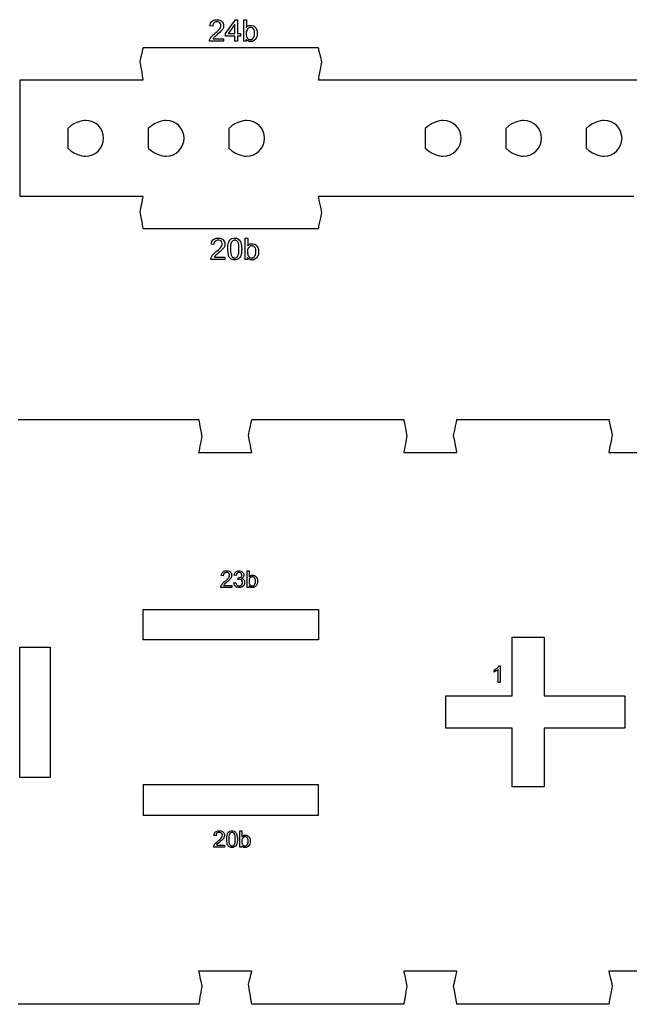
# Model space of a CAD drawing. Extents: x 0 to 8.3, y 0 to 11.3.
# Drawn here: x 3.4 to 3.8, y 6.6 to 7.2 of the extents above; entities that cross this region are included whole.
import ezdxf

# ---------------------------------------------------------------- set-up
doc = ezdxf.new("R2010")
doc.units = 0
doc.layers.add('layer_1', color=7, linetype='CONTINUOUS')

msp = doc.modelspace()

# ---------------------------------------------------------------- linework, layer by layer
at = {"layer": 'layer_1', "color": 7}
for points in [[(3.516775, 7.215637), (3.523125, 7.224646)], [(3.522813, 7.215637), (3.522813, 7.221893)], [(3.530311, 7.224646), (3.530311, 7.219685)], [(3.518455, 7.215637), (3.518455, 7.215637), (3.522813, 7.215637)], [(3.522813, 7.210744), (3.522813, 7.214064)], [(3.524522, 7.215637), (3.526406, 7.215637)], [(3.524522, 7.214064), (3.524522, 7.210744)], [(3.530175, 7.217083), (3.530175, 7.215857)], [(3.508685, 7.212375), (3.51551, 7.212375), (3.51551, 7.212375)], [(3.51551, 7.212375), (3.51551, 7.210744)], [(3.530195, 7.210744), (3.528602, 7.210744)], [(3.530195, 7.212013), (3.530195, 7.210744), (3.530195, 7.210744)], [(3.531129, 7.082926), (3.531129, 7.077965)], [(3.518632, 7.071386), (3.518176, 7.075884)], [(3.519923, 7.078159), (3.519923, 7.075878)], [(3.530993, 7.075363), (3.530993, 7.074137)], [(3.509503, 7.070655), (3.516328, 7.070655), (3.516328, 7.070655)], [(3.516328, 7.070655), (3.516328, 7.069024)], [(3.531013, 7.069024), (3.52942, 7.069024)], [(3.531013, 7.070293), (3.531013, 7.069024), (3.531013, 7.069024)], [(3.532102, 6.866992), (3.532102, 6.863184)], [(3.5155, 6.857572), (3.52074, 6.857572), (3.52074, 6.857572)], [(3.52074, 6.857572), (3.52074, 6.85632)], [(3.522158, 6.859152), (3.52347, 6.859331)], [(3.522598, 6.85754), (3.522158, 6.859152)], [(3.532013, 6.85632), (3.53079, 6.85632)], [(3.531998, 6.861186), (3.531998, 6.860245)], [(3.532013, 6.857294), (3.532013, 6.85632), (3.532013, 6.85632)], [(3.695055, 6.805309), (3.695055, 6.805309), (3.695055, 6.794592)], [(3.695055, 6.794592), (3.693744, 6.794592)], [(3.527415, 6.698342), (3.527415, 6.694534)], [(3.517821, 6.689483), (3.517471, 6.692936)], [(3.518812, 6.694682), (3.518812, 6.692931)], [(3.527311, 6.692536), (3.527311, 6.691595)], [(3.510813, 6.688921), (3.516052, 6.688921), (3.516052, 6.688921)], [(3.516052, 6.688921), (3.516052, 6.68767)], [(3.527325, 6.68767), (3.526103, 6.68767)], [(3.527325, 6.688643), (3.527325, 6.68767), (3.527325, 6.68767)]]:
    msp.add_lwpolyline(points, dxfattribs=at)
for points in [[(3.524522, 7.224646)], [(3.528602, 7.224646)], [(3.516775, 7.214064)], [(3.526406, 7.214064)], [(3.522813, 7.210744)], [(3.52942, 7.082926)], [(3.53079, 6.866992)], [(3.526103, 6.698342)]]:
    msp.add_lwpolyline(points, close=True, dxfattribs=at)
at = {"layer": 'layer_1', "color": 1}
for points in [[(3.577099, 7.206368), (3.463176, 7.206368)], [(3.383254, 7.185473), (3.383254, 7.110199)], [(3.463176, 7.185473), (3.449082, 7.185473)], [(3.65579, 7.185473), (3.577099, 7.185473)], [(3.463176, 7.089154), (3.577099, 7.089154)], [(3.382093, 6.965233), (3.499275, 6.965233)], [(3.533748, 6.965233), (3.632427, 6.965233)], [(3.666908, 6.965233), (3.765577, 6.965233)], [(3.499275, 6.943798), (3.533748, 6.943798)], [(3.632427, 6.943798), (3.666908, 6.943798)], [(3.765577, 6.943798), (3.800068, 6.943798)], [(3.463176, 6.842022), (3.577099, 6.842022)], [(3.463176, 6.822288), (3.463176, 6.842022), (3.463176, 6.842022)], [(3.723686, 6.824085), (3.723686, 6.785931)], [(3.383254, 6.732986), (3.383254, 6.81758)], [(3.659843, 6.785931), (3.702792, 6.785931)], [(3.659843, 6.765037), (3.659843, 6.765037), (3.659843, 6.785931)], [(3.702792, 6.726882), (3.702792, 6.765037)], [(3.775922, 6.765037), (3.723686, 6.765037)], [(3.402987, 6.732986), (3.383254, 6.732986), (3.383254, 6.732986)], [(3.463176, 6.728249), (3.463176, 6.708515), (3.463176, 6.708515)], [(3.463176, 6.708515), (3.577099, 6.708515)], [(3.533748, 6.607169), (3.499274, 6.607169)], [(3.666908, 6.607169), (3.632427, 6.607169)], [(3.800068, 6.607169), (3.765576, 6.607169)], [(3.499274, 6.585733), (3.382093, 6.585733)], [(3.632427, 6.585733), (3.533748, 6.585733)], [(3.765576, 6.585733), (3.666908, 6.585733)]]:
    msp.add_lwpolyline(points, dxfattribs=at)
for points in [[(3.461087, 7.197628)], [(3.579188, 7.19732)], [(3.428341, 7.185473)], [(3.65579, 7.185473)], [(3.43756, 7.147748)], [(3.489795, 7.147748)], [(3.542031, 7.147748)], [(3.669651, 7.147748)], [(3.721886, 7.147748)], [(3.774122, 7.147748)], [(3.4018, 7.110199)], [(3.753684, 7.110199)], [(3.461087, 7.100116)], [(3.579188, 7.0995)], [(3.501364, 6.954309)], [(3.531659, 6.954924)], [(3.634516, 6.954616)], [(3.664818, 6.954924)], [(3.767666, 6.955231)], [(3.577099, 6.822288)], [(3.702792, 6.824085)], [(3.402987, 6.81758)], [(3.775922, 6.785931)], [(3.577099, 6.728249)], [(3.723686, 6.726882)], [(3.501364, 6.597481)], [(3.531659, 6.598712)], [(3.634516, 6.597481)], [(3.664818, 6.597635)], [(3.767666, 6.597789)]]:
    msp.add_lwpolyline(points, close=True, dxfattribs=at)
at = {"layer": 'layer_1', "color": 7}
for points in [[(3.506637, 7.220685), (3.506757, 7.221992), (3.50721, 7.22299), (3.507993, 7.223676)], [(3.508385, 7.220511), (3.506637, 7.220685), (3.506637, 7.220685), (3.506637, 7.220685)], [(3.507993, 7.223676), (3.507993, 7.223676), (3.508779, 7.224362), (3.509831, 7.224705)], [(3.508391, 7.221381), (3.508385, 7.220511), (3.508385, 7.220511), (3.508385, 7.220511)], [(3.509135, 7.222549), (3.509135, 7.222549), (3.50864, 7.222061), (3.508391, 7.221381)], [(3.511116, 7.223287), (3.510291, 7.223287), (3.50963, 7.223041), (3.509135, 7.222549)], [(3.509831, 7.224705), (3.511154, 7.224705), (3.511154, 7.224705), (3.512488, 7.224705)], [(3.51253, 7.223054), (3.511896, 7.223287), (3.511116, 7.223287), (3.511116, 7.223287)], [(3.512488, 7.224705), (3.513546, 7.224335), (3.514323, 7.223594), (3.514323, 7.223594)], [(3.5135, 7.222125), (3.513015, 7.222591), (3.513015, 7.222591), (3.51253, 7.223054)], [(3.512937, 7.218821), (3.513475, 7.219546), (3.513744, 7.220232), (3.513744, 7.220879)], [(3.513744, 7.220879), (3.513744, 7.220879), (3.513744, 7.221556), (3.5135, 7.222125)], [(3.514323, 7.223594), (3.515102, 7.222854), (3.515491, 7.221934), (3.515491, 7.220841)], [(3.515491, 7.220841), (3.515491, 7.220841), (3.515491, 7.220284), (3.515377, 7.219737)], [(3.522813, 7.221893), (3.522813, 7.221893), (3.522813, 7.221893), (3.518455, 7.215637)], [(3.523125, 7.224646), (3.523125, 7.224646), (3.523125, 7.224646), (3.524522, 7.224646)], [(3.524522, 7.224646), (3.524522, 7.215637), (3.524522, 7.215637), (3.524522, 7.215637)], [(3.528602, 7.210744), (3.528602, 7.210744), (3.528602, 7.210744), (3.528602, 7.224646)], [(3.528602, 7.224646), (3.530311, 7.224646), (3.530311, 7.224646), (3.530311, 7.224646)], [(3.530311, 7.219685), (3.530311, 7.219685), (3.531033, 7.220585), (3.531952, 7.221035)], [(3.531952, 7.221035), (3.533071, 7.221035), (3.533071, 7.221035), (3.53369, 7.221035)], [(3.53369, 7.221035), (3.534279, 7.220912), (3.534832, 7.220663), (3.534832, 7.220663)], [(3.534832, 7.220663), (3.535385, 7.220414), (3.535838, 7.220061), (3.536197, 7.219611)], [(3.507644, 7.21378), (3.507644, 7.21378), (3.508164, 7.214385), (3.508909, 7.215084)], [(3.508909, 7.215084), (3.509876, 7.215877), (3.509876, 7.215877), (3.511381, 7.217116)], [(3.511384, 7.215051), (3.511384, 7.215051), (3.510359, 7.214191), (3.509698, 7.213608)], [(3.511381, 7.217116), (3.512404, 7.218097), (3.512937, 7.218821), (3.512937, 7.218821)], [(3.514015, 7.217498), (3.513485, 7.216906), (3.512608, 7.216087), (3.511384, 7.215051)], [(3.514921, 7.21866), (3.514543, 7.218093), (3.514015, 7.217498), (3.514015, 7.217498)], [(3.515377, 7.219737), (3.515148, 7.2192), (3.515148, 7.2192), (3.514921, 7.21866)], [(3.516775, 7.214064), (3.516775, 7.215637), (3.516775, 7.215637), (3.516775, 7.215637)], [(3.522813, 7.214064), (3.522813, 7.214064), (3.522813, 7.214064), (3.516775, 7.214064)], [(3.526406, 7.214064), (3.524522, 7.214064), (3.524522, 7.214064), (3.524522, 7.214064)], [(3.526406, 7.215637), (3.526406, 7.215637), (3.526406, 7.215637), (3.526406, 7.214064)], [(3.530991, 7.218666), (3.530991, 7.218666), (3.530447, 7.218019), (3.530175, 7.217083)], [(3.530175, 7.215857), (3.530175, 7.214653), (3.53034, 7.213783), (3.530667, 7.213246)], [(3.532923, 7.219637), (3.532175, 7.219637), (3.531531, 7.219313), (3.530991, 7.218666)], [(3.534291, 7.219323), (3.53366, 7.219637), (3.532923, 7.219637), (3.532923, 7.219637)], [(3.535333, 7.218074), (3.534813, 7.218699), (3.534813, 7.218699), (3.534291, 7.219323)], [(3.534777, 7.212899), (3.53532, 7.213546), (3.535593, 7.214511), (3.535593, 7.215793)], [(3.535593, 7.215793), (3.535593, 7.215793), (3.535593, 7.217106), (3.535333, 7.218074)], [(3.53734, 7.215935), (3.53734, 7.214213), (3.536912, 7.21288), (3.536062, 7.211942)], [(3.536197, 7.219611), (3.536197, 7.219611), (3.536553, 7.219158), (3.536835, 7.218615)], [(3.536835, 7.218615), (3.537035, 7.217977), (3.537035, 7.217977), (3.537239, 7.217342)], [(3.537239, 7.217342), (3.53734, 7.21666), (3.53734, 7.215935), (3.53734, 7.215935)], [(3.506294, 7.211155), (3.506362, 7.21155), (3.506508, 7.211932), (3.506508, 7.211932)], [(3.506307, 7.210744), (3.506307, 7.210744), (3.506307, 7.210744), (3.506294, 7.211155)], [(3.51551, 7.210744), (3.51551, 7.210744), (3.51551, 7.210744), (3.506307, 7.210744)], [(3.506508, 7.211932), (3.506744, 7.212556), (3.507122, 7.213174), (3.507644, 7.21378)], [(3.509116, 7.212993), (3.508876, 7.212686), (3.508685, 7.212375), (3.508685, 7.212375)], [(3.509698, 7.213608), (3.509407, 7.213301), (3.509407, 7.213301), (3.509116, 7.212993)], [(3.524522, 7.210744), (3.524522, 7.210744), (3.524522, 7.210744), (3.522813, 7.210744)], [(3.531803, 7.210531), (3.530871, 7.211026), (3.530195, 7.212013), (3.530195, 7.212013)], [(3.530667, 7.213246), (3.530667, 7.213246), (3.531204, 7.212369), (3.531929, 7.211929)], [(3.534185, 7.210531), (3.532991, 7.210531), (3.532991, 7.210531), (3.531803, 7.210531)], [(3.531929, 7.211929), (3.532845, 7.211929), (3.532845, 7.211929), (3.533593, 7.211929)], [(3.533593, 7.211929), (3.534236, 7.212252), (3.534777, 7.212899), (3.534777, 7.212899)], [(3.536062, 7.211942), (3.536062, 7.211942), (3.535207, 7.211), (3.534185, 7.210531)], [(3.507455, 7.078965), (3.507575, 7.080272), (3.508028, 7.081269), (3.508811, 7.081955)], [(3.508811, 7.081955), (3.508811, 7.081955), (3.509597, 7.082641), (3.510649, 7.082984)], [(3.509953, 7.080829), (3.509953, 7.080829), (3.509458, 7.08034), (3.509209, 7.079661)], [(3.511933, 7.081567), (3.511109, 7.081567), (3.510448, 7.081321), (3.509953, 7.080829)], [(3.510649, 7.082984), (3.511972, 7.082984), (3.511972, 7.082984), (3.513305, 7.082984)], [(3.513348, 7.081333), (3.512713, 7.081567), (3.511933, 7.081567), (3.511933, 7.081567)], [(3.513305, 7.082984), (3.514364, 7.082615), (3.515141, 7.081874), (3.515141, 7.081874)], [(3.514318, 7.080405), (3.513833, 7.080871), (3.513833, 7.080871), (3.513348, 7.081333)], [(3.514561, 7.079159), (3.514561, 7.079159), (3.514561, 7.079835), (3.514318, 7.080405)], [(3.515141, 7.081874), (3.51592, 7.081133), (3.516308, 7.080214), (3.516308, 7.07912)], [(3.518176, 7.075884), (3.518176, 7.077525), (3.518344, 7.078852), (3.51868, 7.079855)], [(3.51868, 7.079855), (3.51868, 7.079855), (3.51902, 7.080861), (3.519521, 7.081635)], [(3.519521, 7.081635), (3.520188, 7.082175), (3.520188, 7.082175), (3.520852, 7.082715)], [(3.5208, 7.08057), (3.5208, 7.08057), (3.520214, 7.079725), (3.519923, 7.078159)], [(3.52268, 7.081567), (3.521897, 7.081567), (3.521269, 7.081233), (3.5208, 7.08057)], [(3.520852, 7.082715), (3.52169, 7.082984), (3.5227, 7.082984), (3.5227, 7.082984)], [(3.524146, 7.081191), (3.523479, 7.081567), (3.52268, 7.081567), (3.52268, 7.081567)], [(3.5227, 7.082984), (3.523444, 7.082984), (3.524097, 7.082835), (3.524664, 7.082534)], [(3.525211, 7.079686), (3.524677, 7.080437), (3.524677, 7.080437), (3.524146, 7.081191)], [(3.524664, 7.082534), (3.524664, 7.082534), (3.525227, 7.082233), (3.525693, 7.0818)], [(3.525693, 7.0818), (3.526055, 7.081233), (3.526055, 7.081233), (3.526418, 7.08067)], [(3.526418, 7.08067), (3.526702, 7.079981), (3.526909, 7.079169), (3.526909, 7.079169)], [(3.52942, 7.069024), (3.52942, 7.069024), (3.52942, 7.069024), (3.52942, 7.082926)], [(3.52942, 7.082926), (3.531129, 7.082926), (3.531129, 7.082926), (3.531129, 7.082926)], [(3.509203, 7.07879), (3.507455, 7.078965), (3.507455, 7.078965), (3.507455, 7.078965)], [(3.509209, 7.079661), (3.509203, 7.07879), (3.509203, 7.07879), (3.509203, 7.07879)], [(3.509727, 7.073363), (3.510694, 7.074156), (3.510694, 7.074156), (3.512199, 7.075395)], [(3.512199, 7.075395), (3.513221, 7.076376), (3.513755, 7.077101), (3.513755, 7.077101)], [(3.514833, 7.075777), (3.514303, 7.075185), (3.513426, 7.074366), (3.512202, 7.073331)], [(3.513755, 7.077101), (3.514293, 7.077826), (3.514561, 7.078512), (3.514561, 7.079159)], [(3.515739, 7.076939), (3.515361, 7.076373), (3.514833, 7.075777), (3.514833, 7.075777)], [(3.516195, 7.078017), (3.515965, 7.07748), (3.515965, 7.07748), (3.515739, 7.076939)], [(3.516308, 7.07912), (3.516308, 7.07912), (3.516308, 7.078564), (3.516195, 7.078017)], [(3.519923, 7.075878), (3.519923, 7.07359), (3.520188, 7.072069), (3.520722, 7.071318)], [(3.524677, 7.071322), (3.525211, 7.072078), (3.525476, 7.073596), (3.525476, 7.075878)], [(3.525476, 7.075878), (3.525476, 7.075878), (3.525476, 7.078166), (3.525211, 7.079686)], [(3.526909, 7.079169), (3.52712, 7.078357), (3.527223, 7.07726), (3.527223, 7.075884)], [(3.527223, 7.075884), (3.527223, 7.075884), (3.527223, 7.074253), (3.527055, 7.072933)], [(3.531808, 7.076946), (3.531808, 7.076946), (3.531265, 7.076299), (3.530993, 7.075363)], [(3.530993, 7.074137), (3.530993, 7.072933), (3.531158, 7.072062), (3.531485, 7.071525)], [(3.531129, 7.077965), (3.531129, 7.077965), (3.531851, 7.078864), (3.53277, 7.079314)], [(3.533741, 7.077916), (3.532993, 7.077916), (3.532349, 7.077593), (3.531808, 7.076946)], [(3.53277, 7.079314), (3.533889, 7.079314), (3.533889, 7.079314), (3.534507, 7.079314)], [(3.535109, 7.077603), (3.534478, 7.077916), (3.533741, 7.077916), (3.533741, 7.077916)], [(3.534507, 7.079314), (3.535096, 7.079191), (3.53565, 7.078942), (3.53565, 7.078942)], [(3.536151, 7.076354), (3.53563, 7.076978), (3.53563, 7.076978), (3.535109, 7.077603)], [(3.535594, 7.071179), (3.536138, 7.071826), (3.53641, 7.072791), (3.53641, 7.074072)], [(3.53565, 7.078942), (3.536203, 7.078693), (3.536656, 7.07834), (3.537015, 7.077891)], [(3.53641, 7.074072), (3.53641, 7.074072), (3.53641, 7.075386), (3.536151, 7.076354)], [(3.538157, 7.074214), (3.538157, 7.072493), (3.53773, 7.07116), (3.536879, 7.070221)], [(3.537015, 7.077891), (3.537015, 7.077891), (3.537371, 7.077437), (3.537653, 7.076894)], [(3.537653, 7.076894), (3.537853, 7.076256), (3.537853, 7.076256), (3.538057, 7.075622)], [(3.538057, 7.075622), (3.538157, 7.074939), (3.538157, 7.074214), (3.538157, 7.074214)], [(3.507112, 7.069435), (3.50718, 7.069829), (3.507326, 7.070211), (3.507326, 7.070211)], [(3.507125, 7.069024), (3.507125, 7.069024), (3.507125, 7.069024), (3.507112, 7.069435)], [(3.516328, 7.069024), (3.516328, 7.069024), (3.516328, 7.069024), (3.507125, 7.069024)], [(3.507326, 7.070211), (3.507562, 7.070836), (3.50794, 7.071454), (3.508461, 7.072059)], [(3.508461, 7.072059), (3.508461, 7.072059), (3.508982, 7.072664), (3.509727, 7.073363)], [(3.509934, 7.071273), (3.509694, 7.070965), (3.509503, 7.070655), (3.509503, 7.070655)], [(3.510516, 7.071888), (3.510225, 7.071581), (3.510225, 7.071581), (3.509934, 7.071273)], [(3.512202, 7.073331), (3.512202, 7.073331), (3.511177, 7.07247), (3.510516, 7.071888)], [(3.520311, 7.069266), (3.519548, 7.070221), (3.519548, 7.070221), (3.518632, 7.071386)], [(3.5227, 7.068791), (3.5227, 7.068791), (3.521363, 7.068791), (3.520311, 7.069266)], [(3.520722, 7.071318), (3.520722, 7.071318), (3.521256, 7.070564), (3.521916, 7.070189)], [(3.521916, 7.070189), (3.5227, 7.070189), (3.5227, 7.070189), (3.523483, 7.070189)], [(3.52522, 7.069607), (3.524557, 7.069063), (3.523715, 7.068791), (3.5227, 7.068791)], [(3.523483, 7.070189), (3.524143, 7.070568), (3.524677, 7.071322), (3.524677, 7.071322)], [(3.526389, 7.070924), (3.525887, 7.07015), (3.52522, 7.069607), (3.52522, 7.069607)], [(3.527055, 7.072933), (3.526722, 7.07193), (3.526722, 7.07193), (3.526389, 7.070924)], [(3.532621, 7.06881), (3.531689, 7.069305), (3.531013, 7.070293), (3.531013, 7.070293)], [(3.531485, 7.071525), (3.531485, 7.071525), (3.532022, 7.070648), (3.532747, 7.070208)], [(3.535002, 7.06881), (3.533808, 7.06881), (3.533808, 7.06881), (3.532621, 7.06881)], [(3.532747, 7.070208), (3.533663, 7.070208), (3.533663, 7.070208), (3.53441, 7.070208)], [(3.53441, 7.070208), (3.535054, 7.070532), (3.535594, 7.071179), (3.535594, 7.071179)], [(3.536879, 7.070221), (3.536879, 7.070221), (3.536025, 7.069279), (3.535002, 7.06881)], [(3.513928, 6.863951), (3.51402, 6.864955), (3.514368, 6.865721), (3.514969, 6.866247)], [(3.515269, 6.863817), (3.513928, 6.863951), (3.513928, 6.863951), (3.513928, 6.863951)], [(3.514969, 6.866247), (3.514969, 6.866247), (3.515572, 6.866774), (3.51638, 6.867037)], [(3.515274, 6.864485), (3.515269, 6.863817), (3.515269, 6.863817), (3.515269, 6.863817)], [(3.515846, 6.865383), (3.515846, 6.865383), (3.515466, 6.865007), (3.515274, 6.864485)], [(3.517366, 6.865949), (3.516733, 6.865949), (3.516226, 6.86576), (3.515846, 6.865383)], [(3.51638, 6.867037), (3.517396, 6.867037), (3.517396, 6.867037), (3.518419, 6.867037)], [(3.518452, 6.86577), (3.517965, 6.865949), (3.517366, 6.865949), (3.517366, 6.865949)], [(3.518419, 6.867037), (3.519232, 6.866754), (3.519828, 6.866185), (3.519828, 6.866185)], [(3.519197, 6.865057), (3.518824, 6.865415), (3.518824, 6.865415), (3.518452, 6.86577)], [(3.518765, 6.862521), (3.519177, 6.863077), (3.519383, 6.863604), (3.519383, 6.864101)], [(3.519383, 6.864101), (3.519383, 6.864101), (3.519383, 6.86462), (3.519197, 6.865057)], [(3.519828, 6.866185), (3.520427, 6.865616), (3.520725, 6.86491), (3.520725, 6.864071)], [(3.520638, 6.863224), (3.520462, 6.862812), (3.520462, 6.862812), (3.520288, 6.862397)], [(3.520725, 6.864071), (3.520725, 6.864071), (3.520725, 6.863643), (3.520638, 6.863224)], [(3.522292, 6.864265), (3.522292, 6.864265), (3.522292, 6.864265), (3.522454, 6.865144)], [(3.523604, 6.864026), (3.523604, 6.864026), (3.523604, 6.864026), (3.522292, 6.864265)], [(3.522454, 6.865144), (3.522816, 6.865827), (3.523385, 6.866312), (3.523385, 6.866312)], [(3.523385, 6.866312), (3.523952, 6.866796), (3.52466, 6.867037), (3.525504, 6.867037)], [(3.52426, 6.86548), (3.523919, 6.865156), (3.523701, 6.864672), (3.523604, 6.864026)], [(3.525025, 6.865964), (3.5246, 6.865802), (3.52426, 6.86548), (3.52426, 6.86548)], [(3.526051, 6.865964), (3.525537, 6.865964), (3.525537, 6.865964), (3.525025, 6.865964)], [(3.525102, 6.862521), (3.525102, 6.862521), (3.525663, 6.862521), (3.526165, 6.862667)], [(3.525504, 6.867037), (3.525504, 6.867037), (3.526086, 6.867037), (3.526622, 6.866913)], [(3.526796, 6.865492), (3.526796, 6.865492), (3.526471, 6.865808), (3.526051, 6.865964)], [(3.526165, 6.862667), (3.526615, 6.862958), (3.526615, 6.862958), (3.527062, 6.863249)], [(3.526622, 6.866913), (3.527112, 6.866662), (3.527112, 6.866662), (3.527603, 6.866413)], [(3.527285, 6.864299), (3.527285, 6.864779), (3.527122, 6.865176), (3.526796, 6.865492)], [(3.527062, 6.863249), (3.527285, 6.863695), (3.527285, 6.864299), (3.527285, 6.864299)], [(3.528009, 6.862637), (3.527641, 6.862337), (3.527157, 6.862113), (3.527157, 6.862113)], [(3.527603, 6.866413), (3.527978, 6.866073), (3.528237, 6.865643), (3.528237, 6.865643)], [(3.528503, 6.863393), (3.528257, 6.863015), (3.528257, 6.863015), (3.528009, 6.862637)], [(3.528237, 6.865643), (3.528498, 6.865211), (3.528627, 6.864754), (3.528627, 6.86427)], [(3.528627, 6.86427), (3.528627, 6.86427), (3.528627, 6.86381), (3.528503, 6.863393)], [(3.53079, 6.85632), (3.53079, 6.85632), (3.53079, 6.85632), (3.53079, 6.866992)], [(3.53079, 6.866992), (3.532102, 6.866992), (3.532102, 6.866992), (3.532102, 6.866992)], [(3.532102, 6.863184), (3.532102, 6.863184), (3.532656, 6.863874), (3.533362, 6.86422)], [(3.534107, 6.863146), (3.533533, 6.863146), (3.533039, 6.862898), (3.532624, 6.862401)], [(3.533362, 6.86422), (3.534221, 6.86422), (3.534221, 6.86422), (3.534696, 6.86422)], [(3.535158, 6.862906), (3.534673, 6.863146), (3.534107, 6.863146), (3.534107, 6.863146)], [(3.534696, 6.86422), (3.535148, 6.864126), (3.535573, 6.863934), (3.535573, 6.863934)], [(3.535958, 6.861947), (3.535558, 6.862426), (3.535558, 6.862426), (3.535158, 6.862906)], [(3.535573, 6.863934), (3.535998, 6.863743), (3.536345, 6.863472), (3.536621, 6.863127)], [(3.536621, 6.863127), (3.536621, 6.863127), (3.536894, 6.862779), (3.53711, 6.862362)], [(3.513665, 6.856636), (3.513717, 6.856939), (3.513828, 6.857232), (3.513828, 6.857232)], [(3.513675, 6.85632), (3.513675, 6.85632), (3.513675, 6.85632), (3.513665, 6.856636)], [(3.52074, 6.85632), (3.52074, 6.85632), (3.52074, 6.85632), (3.513675, 6.85632)], [(3.513828, 6.857232), (3.51401, 6.857711), (3.5143, 6.858186), (3.514701, 6.85865)], [(3.514701, 6.85865), (3.514701, 6.85865), (3.515101, 6.859114), (3.515672, 6.859651)], [(3.515831, 6.858047), (3.515647, 6.85781), (3.5155, 6.857572), (3.5155, 6.857572)], [(3.515672, 6.859651), (3.516415, 6.86026), (3.516415, 6.86026), (3.51757, 6.861211)], [(3.516278, 6.858518), (3.516054, 6.858282), (3.516054, 6.858282), (3.515831, 6.858047)], [(3.517572, 6.859626), (3.517572, 6.859626), (3.516785, 6.858966), (3.516278, 6.858518)], [(3.51757, 6.861211), (3.518355, 6.861964), (3.518765, 6.862521), (3.518765, 6.862521)], [(3.519592, 6.861505), (3.519185, 6.86105), (3.518512, 6.860421), (3.517572, 6.859626)], [(3.520288, 6.862397), (3.519997, 6.861962), (3.519592, 6.861505), (3.519592, 6.861505)], [(3.523837, 6.856421), (3.523219, 6.856981), (3.523219, 6.856981), (3.522598, 6.85754)], [(3.52347, 6.859331), (3.52347, 6.859331), (3.523621, 6.858586), (3.523874, 6.858049)], [(3.525552, 6.856141), (3.525552, 6.856141), (3.524615, 6.856141), (3.523837, 6.856421)], [(3.523874, 6.858049), (3.524235, 6.857721), (3.524235, 6.857721), (3.524595, 6.857393)], [(3.524595, 6.857393), (3.525038, 6.857229), (3.525562, 6.857229), (3.525562, 6.857229)], [(3.524744, 6.861388), (3.524891, 6.862535), (3.524891, 6.862535), (3.524891, 6.862535)], [(3.525114, 6.861485), (3.524744, 6.861388), (3.524744, 6.861388), (3.524744, 6.861388)], [(3.524891, 6.862535), (3.524978, 6.862525), (3.52505, 6.862521), (3.525102, 6.862521)], [(3.525671, 6.861534), (3.525671, 6.861534), (3.525422, 6.861534), (3.525114, 6.861485)], [(3.52813, 6.857112), (3.52745, 6.856464), (3.52659, 6.856141), (3.525552, 6.856141)], [(3.525562, 6.857229), (3.526183, 6.857229), (3.526707, 6.857443), (3.527129, 6.85787)], [(3.527171, 6.860948), (3.526779, 6.861338), (3.52628, 6.861534), (3.525671, 6.861534)], [(3.527129, 6.85787), (3.527129, 6.85787), (3.527551, 6.858297), (3.527763, 6.858827)], [(3.527157, 6.862113), (3.527787, 6.861969), (3.528277, 6.861666), (3.528627, 6.861206)], [(3.527763, 6.860059), (3.527566, 6.860556), (3.527171, 6.860948), (3.527171, 6.860948)], [(3.527763, 6.858827), (3.527763, 6.859457), (3.527763, 6.859457), (3.527763, 6.860059)], [(3.529149, 6.858553), (3.528808, 6.857761), (3.52813, 6.857112), (3.52813, 6.857112)], [(3.528627, 6.861206), (3.528627, 6.861206), (3.528975, 6.860749), (3.529149, 6.860173)], [(3.529149, 6.860173), (3.529149, 6.859485), (3.529149, 6.859485), (3.529149, 6.858553)], [(3.532624, 6.862401), (3.532624, 6.862401), (3.532207, 6.861904), (3.531998, 6.861186)], [(3.531998, 6.860245), (3.531998, 6.859321), (3.532125, 6.858652), (3.532375, 6.85824)], [(3.533248, 6.856156), (3.532532, 6.856536), (3.532013, 6.857294), (3.532013, 6.857294)], [(3.532375, 6.85824), (3.532375, 6.85824), (3.532788, 6.857567), (3.533345, 6.857229)], [(3.533345, 6.857229), (3.534048, 6.857229), (3.534048, 6.857229), (3.534622, 6.857229)], [(3.534622, 6.857229), (3.535116, 6.857478), (3.535531, 6.857975), (3.535531, 6.857975)], [(3.536517, 6.857239), (3.536517, 6.857239), (3.535861, 6.856516), (3.535076, 6.856156)], [(3.535531, 6.857975), (3.535948, 6.858471), (3.536157, 6.859211), (3.536157, 6.860195)], [(3.536157, 6.860195), (3.536157, 6.860195), (3.536157, 6.861204), (3.535958, 6.861947)], [(3.537498, 6.860305), (3.537498, 6.858983), (3.53717, 6.857959), (3.536517, 6.857239)], [(3.53711, 6.862362), (3.537265, 6.861872), (3.537265, 6.861872), (3.537421, 6.861386)], [(3.537421, 6.861386), (3.537498, 6.860861), (3.537498, 6.860305), (3.537498, 6.860305)], [(3.535076, 6.856156), (3.534159, 6.856156), (3.534159, 6.856156), (3.533248, 6.856156)], [(3.693043, 6.803883), (3.693592, 6.804373), (3.693982, 6.804847), (3.69421, 6.805309)], [(3.69421, 6.805309), (3.69421, 6.805309), (3.69421, 6.805309), (3.695055, 6.805309)], [(3.69112, 6.802631), (3.69112, 6.802631), (3.69112, 6.802631), (3.691853, 6.802974)], [(3.69112, 6.801364), (3.69112, 6.801364), (3.69112, 6.801364), (3.69112, 6.802631)], [(3.692501, 6.80204), (3.69199, 6.80174), (3.691528, 6.801514), (3.69112, 6.801364)], [(3.691853, 6.802974), (3.692494, 6.803392), (3.693043, 6.803883), (3.693043, 6.803883)], [(3.693428, 6.802641), (3.693013, 6.802341), (3.692501, 6.80204), (3.692501, 6.80204)], [(3.693744, 6.802944), (3.693744, 6.802944), (3.693744, 6.802944), (3.693428, 6.802641)], [(3.693744, 6.794592), (3.693744, 6.794592), (3.693744, 6.794592), (3.693744, 6.802944)], [(3.50924, 6.695301), (3.509333, 6.696305), (3.50968, 6.69707), (3.510282, 6.697597)], [(3.510282, 6.697597), (3.510282, 6.697597), (3.510885, 6.698124), (3.511693, 6.698387)], [(3.511159, 6.696732), (3.511159, 6.696732), (3.510778, 6.696357), (3.510587, 6.695835)], [(3.512679, 6.697299), (3.512045, 6.697299), (3.511539, 6.69711), (3.511159, 6.696732)], [(3.511693, 6.698387), (3.512709, 6.698387), (3.512709, 6.698387), (3.513732, 6.698387)], [(3.513765, 6.69712), (3.513278, 6.697299), (3.512679, 6.697299), (3.512679, 6.697299)], [(3.513732, 6.698387), (3.514545, 6.698103), (3.515141, 6.697535), (3.515141, 6.697535)], [(3.51451, 6.696407), (3.514137, 6.696764), (3.514137, 6.696764), (3.513765, 6.69712)], [(3.515141, 6.697535), (3.51574, 6.696966), (3.516037, 6.69626), (3.516037, 6.695421)], [(3.517858, 6.695984), (3.517858, 6.695984), (3.518119, 6.696757), (3.518504, 6.697351)], [(3.518504, 6.697351), (3.519016, 6.697766), (3.519016, 6.697766), (3.519525, 6.698181)], [(3.519485, 6.696533), (3.519485, 6.696533), (3.519036, 6.695885), (3.518812, 6.694682)], [(3.520929, 6.697299), (3.520328, 6.697299), (3.519846, 6.697043), (3.519485, 6.696533)], [(3.519525, 6.698181), (3.520169, 6.698387), (3.520944, 6.698387), (3.520944, 6.698387)], [(3.522054, 6.69701), (3.521542, 6.697299), (3.520929, 6.697299), (3.520929, 6.697299)], [(3.520944, 6.698387), (3.521515, 6.698387), (3.522017, 6.698272), (3.522452, 6.698041)], [(3.522872, 6.695855), (3.522462, 6.696432), (3.522462, 6.696432), (3.522054, 6.69701)], [(3.522452, 6.698041), (3.522452, 6.698041), (3.522884, 6.69781), (3.523242, 6.697478)], [(3.523242, 6.697478), (3.52352, 6.697043), (3.52352, 6.697043), (3.523798, 6.696611)], [(3.523798, 6.696611), (3.524017, 6.696081), (3.524176, 6.695458), (3.524176, 6.695458)], [(3.526103, 6.68767), (3.526103, 6.68767), (3.526103, 6.68767), (3.526103, 6.698342)], [(3.526103, 6.698342), (3.527415, 6.698342), (3.527415, 6.698342), (3.527415, 6.698342)], [(3.510582, 6.695167), (3.50924, 6.695301), (3.50924, 6.695301), (3.50924, 6.695301)], [(3.510013, 6.69), (3.510013, 6.69), (3.510413, 6.690464), (3.510984, 6.691001)], [(3.510587, 6.695835), (3.510582, 6.695167), (3.510582, 6.695167), (3.510582, 6.695167)], [(3.510984, 6.691001), (3.511727, 6.69161), (3.511727, 6.69161), (3.512882, 6.692561)], [(3.512885, 6.690976), (3.512885, 6.690976), (3.512098, 6.690316), (3.511591, 6.689868)], [(3.512882, 6.692561), (3.513668, 6.693314), (3.514077, 6.693871), (3.514077, 6.693871)], [(3.514905, 6.692854), (3.514498, 6.6924), (3.513824, 6.691771), (3.512885, 6.690976)], [(3.514077, 6.693871), (3.51449, 6.694427), (3.514696, 6.694954), (3.514696, 6.69545)], [(3.514696, 6.69545), (3.514696, 6.69545), (3.514696, 6.69597), (3.51451, 6.696407)], [(3.5156, 6.693746), (3.51531, 6.693312), (3.514905, 6.692854), (3.514905, 6.692854)], [(3.515951, 6.694573), (3.515774, 6.694161), (3.515774, 6.694161), (3.5156, 6.693746)], [(3.516037, 6.695421), (3.516037, 6.695421), (3.516037, 6.694993), (3.515951, 6.694573)], [(3.517471, 6.692936), (3.517471, 6.694196), (3.5176, 6.695214), (3.517858, 6.695984)], [(3.518812, 6.692931), (3.518812, 6.691175), (3.519016, 6.690007), (3.519426, 6.689431)], [(3.522462, 6.689433), (3.522872, 6.690015), (3.523075, 6.69118), (3.523075, 6.692931)], [(3.523075, 6.692931), (3.523075, 6.692931), (3.523075, 6.694688), (3.522872, 6.695855)], [(3.524288, 6.690671), (3.524032, 6.689901), (3.524032, 6.689901), (3.523776, 6.689128)], [(3.524176, 6.695458), (3.524337, 6.694834), (3.524417, 6.693992), (3.524417, 6.692936)], [(3.524417, 6.692936), (3.524417, 6.692936), (3.524417, 6.691684), (3.524288, 6.690671)], [(3.527937, 6.693751), (3.527937, 6.693751), (3.527519, 6.693254), (3.527311, 6.692536)], [(3.527311, 6.691595), (3.527311, 6.690671), (3.527437, 6.690002), (3.527688, 6.68959)], [(3.527415, 6.694534), (3.527415, 6.694534), (3.527969, 6.695224), (3.528674, 6.695569)], [(3.52942, 6.694496), (3.528846, 6.694496), (3.528352, 6.694248), (3.527937, 6.693751)], [(3.528674, 6.695569), (3.529534, 6.695569), (3.529534, 6.695569), (3.530009, 6.695569)], [(3.530471, 6.694255), (3.529986, 6.694496), (3.52942, 6.694496), (3.52942, 6.694496)], [(3.530009, 6.695569), (3.530461, 6.695475), (3.530886, 6.695284), (3.530886, 6.695284)], [(3.53127, 6.693297), (3.530871, 6.693776), (3.530871, 6.693776), (3.530471, 6.694255)], [(3.530843, 6.689324), (3.531261, 6.689821), (3.53147, 6.690561), (3.53147, 6.691545)], [(3.530886, 6.695284), (3.53131, 6.695093), (3.531658, 6.694822), (3.531934, 6.694476)], [(3.53147, 6.691545), (3.53147, 6.691545), (3.53147, 6.692554), (3.53127, 6.693297)], [(3.532811, 6.691655), (3.532811, 6.690333), (3.532483, 6.689309), (3.531829, 6.688589)], [(3.531934, 6.694476), (3.531934, 6.694476), (3.532207, 6.694129), (3.532423, 6.693711)], [(3.532423, 6.693711), (3.532577, 6.693222), (3.532577, 6.693222), (3.532734, 6.692735)], [(3.532734, 6.692735), (3.532811, 6.692211), (3.532811, 6.691655), (3.532811, 6.691655)], [(3.508977, 6.687985), (3.50903, 6.688288), (3.509141, 6.688581), (3.509141, 6.688581)], [(3.508987, 6.68767), (3.508987, 6.68767), (3.508987, 6.68767), (3.508977, 6.687985)], [(3.516052, 6.68767), (3.516052, 6.68767), (3.516052, 6.68767), (3.508987, 6.68767)], [(3.509141, 6.688581), (3.509323, 6.689061), (3.509613, 6.689536), (3.510013, 6.69)], [(3.511143, 6.689396), (3.510959, 6.68916), (3.510813, 6.688921), (3.510813, 6.688921)], [(3.511591, 6.689868), (3.511367, 6.689632), (3.511367, 6.689632), (3.511143, 6.689396)], [(3.519111, 6.687856), (3.518524, 6.688589), (3.518524, 6.688589), (3.517821, 6.689483)], [(3.520944, 6.687491), (3.520944, 6.687491), (3.519918, 6.687491), (3.519111, 6.687856)], [(3.519426, 6.689431), (3.519426, 6.689431), (3.519836, 6.688852), (3.520343, 6.688564)], [(3.520343, 6.688564), (3.520944, 6.688564), (3.520944, 6.688564), (3.521545, 6.688564)], [(3.522879, 6.688116), (3.522369, 6.687699), (3.521724, 6.687491), (3.520944, 6.687491)], [(3.521545, 6.688564), (3.522052, 6.688855), (3.522462, 6.689433), (3.522462, 6.689433)], [(3.523776, 6.689128), (3.523391, 6.688534), (3.522879, 6.688116), (3.522879, 6.688116)], [(3.528561, 6.687505), (3.527845, 6.687885), (3.527325, 6.688643), (3.527325, 6.688643)], [(3.527688, 6.68959), (3.527688, 6.68959), (3.528101, 6.688917), (3.528657, 6.688579)], [(3.530389, 6.687505), (3.529472, 6.687505), (3.529472, 6.687505), (3.528561, 6.687505)], [(3.528657, 6.688579), (3.52936, 6.688579), (3.52936, 6.688579), (3.529934, 6.688579)], [(3.529934, 6.688579), (3.530428, 6.688827), (3.530843, 6.689324), (3.530843, 6.689324)], [(3.531829, 6.688589), (3.531829, 6.688589), (3.531173, 6.687866), (3.530389, 6.687505)]]:
    msp.add_open_spline(points, degree=3, dxfattribs=at)
at = {"layer": 'layer_1', "color": 1}
for points in [[(3.463176, 7.206368), (3.463176, 7.206368), (3.463176, 7.206368), (3.461087, 7.197628)], [(3.579188, 7.19732), (3.577099, 7.206368), (3.577099, 7.206368), (3.577099, 7.206368)], [(3.461087, 7.197628), (3.463176, 7.185473), (3.463176, 7.185473), (3.463176, 7.185473)], [(3.577099, 7.185473), (3.577099, 7.185473), (3.577099, 7.185473), (3.579188, 7.19732)], [(3.428341, 7.185473), (3.383254, 7.185473), (3.383254, 7.185473), (3.383254, 7.185473)], [(3.449082, 7.185473), (3.449082, 7.185473), (3.449082, 7.185473), (3.428341, 7.185473)], [(3.798655, 7.185473), (3.798655, 7.185473), (3.798655, 7.185473), (3.65579, 7.185473)], [(3.425952, 7.159356), (3.425952, 7.159356), (3.419541, 7.159356), (3.414344, 7.154158)], [(3.43756, 7.147748), (3.43756, 7.154158), (3.432363, 7.159356), (3.425952, 7.159356)], [(3.478187, 7.159356), (3.478187, 7.159356), (3.471776, 7.159356), (3.466579, 7.154158)], [(3.489795, 7.147748), (3.489795, 7.154158), (3.484598, 7.159356), (3.478187, 7.159356)], [(3.530423, 7.159356), (3.530423, 7.159356), (3.524012, 7.159356), (3.518815, 7.154158)], [(3.542031, 7.147748), (3.542031, 7.154158), (3.536834, 7.159356), (3.530423, 7.159356)], [(3.658043, 7.159356), (3.658043, 7.159356), (3.651632, 7.159356), (3.646435, 7.154158)], [(3.669651, 7.147748), (3.669651, 7.154158), (3.664454, 7.159356), (3.658043, 7.159356)], [(3.710278, 7.159356), (3.710278, 7.159356), (3.703867, 7.159356), (3.698671, 7.154158)], [(3.721886, 7.147748), (3.721886, 7.154158), (3.716689, 7.159356), (3.710278, 7.159356)], [(3.762514, 7.159356), (3.762514, 7.159356), (3.756103, 7.159356), (3.750906, 7.154158)], [(3.774122, 7.147748), (3.774122, 7.154158), (3.768925, 7.159356), (3.762514, 7.159356)], [(3.414344, 7.154158), (3.414344, 7.147748), (3.414344, 7.147748), (3.414344, 7.141337)], [(3.466579, 7.154158), (3.466579, 7.147748), (3.466579, 7.147748), (3.466579, 7.141337)], [(3.518815, 7.154158), (3.518815, 7.147748), (3.518815, 7.147748), (3.518815, 7.141337)], [(3.646435, 7.154158), (3.646435, 7.147748), (3.646435, 7.147748), (3.646435, 7.141337)], [(3.698671, 7.154158), (3.698671, 7.147748), (3.698671, 7.147748), (3.698671, 7.141337)], [(3.750906, 7.154158), (3.750906, 7.147748), (3.750906, 7.147748), (3.750906, 7.141337)], [(3.425952, 7.13614), (3.432363, 7.13614), (3.43756, 7.141337), (3.43756, 7.147748)], [(3.478187, 7.13614), (3.484598, 7.13614), (3.489795, 7.141337), (3.489795, 7.147748)], [(3.530423, 7.13614), (3.536834, 7.13614), (3.542031, 7.141337), (3.542031, 7.147748)], [(3.658043, 7.13614), (3.664454, 7.13614), (3.669651, 7.141337), (3.669651, 7.147748)], [(3.710278, 7.13614), (3.716689, 7.13614), (3.721886, 7.141337), (3.721886, 7.147748)], [(3.762514, 7.13614), (3.768925, 7.13614), (3.774122, 7.141337), (3.774122, 7.147748)], [(3.414344, 7.141337), (3.419541, 7.13614), (3.425952, 7.13614), (3.425952, 7.13614)], [(3.466579, 7.141337), (3.471776, 7.13614), (3.478187, 7.13614), (3.478187, 7.13614)], [(3.518815, 7.141337), (3.524012, 7.13614), (3.530423, 7.13614), (3.530423, 7.13614)], [(3.646435, 7.141337), (3.651632, 7.13614), (3.658043, 7.13614), (3.658043, 7.13614)], [(3.698671, 7.141337), (3.703867, 7.13614), (3.710278, 7.13614), (3.710278, 7.13614)], [(3.750906, 7.141337), (3.756103, 7.13614), (3.762514, 7.13614), (3.762514, 7.13614)], [(3.383254, 7.110199), (3.383254, 7.110199), (3.383254, 7.110199), (3.4018, 7.110199)], [(3.4018, 7.110199), (3.411495, 7.110199), (3.411495, 7.110199), (3.411495, 7.110199)], [(3.411495, 7.110199), (3.429282, 7.110199), (3.450032, 7.110193), (3.463176, 7.110184)], [(3.463176, 7.110184), (3.463176, 7.110184), (3.463176, 7.110184), (3.461087, 7.100116)], [(3.577099, 7.110121), (3.599119, 7.110129), (3.620091, 7.110152), (3.65579, 7.110199)], [(3.579188, 7.0995), (3.577099, 7.110121), (3.577099, 7.110121), (3.577099, 7.110121)], [(3.65579, 7.110199), (3.65579, 7.110199), (3.65579, 7.110199), (3.753684, 7.110199)], [(3.753684, 7.110199), (3.781808, 7.110199), (3.781808, 7.110199), (3.781808, 7.110199)], [(3.461087, 7.100116), (3.463176, 7.089154), (3.463176, 7.089154), (3.463176, 7.089154)], [(3.577099, 7.089154), (3.577099, 7.089154), (3.577099, 7.089154), (3.579188, 7.0995)], [(3.499275, 6.965233), (3.499275, 6.965233), (3.499275, 6.965233), (3.501364, 6.954309)], [(3.531659, 6.954924), (3.533748, 6.965233), (3.533748, 6.965233), (3.533748, 6.965233)], [(3.632427, 6.965233), (3.632427, 6.965233), (3.632427, 6.965233), (3.634516, 6.954616)], [(3.664818, 6.954924), (3.666908, 6.965233), (3.666908, 6.965233), (3.666908, 6.965233)], [(3.765577, 6.965233), (3.765577, 6.965233), (3.765577, 6.965233), (3.767666, 6.955231)], [(3.501364, 6.954309), (3.499275, 6.943798), (3.499275, 6.943798), (3.499275, 6.943798)], [(3.533748, 6.943798), (3.533748, 6.943798), (3.533748, 6.943798), (3.531659, 6.954924)], [(3.634516, 6.954616), (3.632427, 6.943798), (3.632427, 6.943798), (3.632427, 6.943798)], [(3.666908, 6.943798), (3.666908, 6.943798), (3.666908, 6.943798), (3.664818, 6.954924)], [(3.767666, 6.955231), (3.765577, 6.943798), (3.765577, 6.943798), (3.765577, 6.943798)], [(3.577099, 6.842022), (3.577099, 6.842022), (3.577099, 6.842022), (3.577099, 6.822288)], [(3.577099, 6.822288), (3.463176, 6.822288), (3.463176, 6.822288), (3.463176, 6.822288)], [(3.702792, 6.785931), (3.702792, 6.785931), (3.702792, 6.785931), (3.702792, 6.824085)], [(3.702792, 6.824085), (3.723686, 6.824085), (3.723686, 6.824085), (3.723686, 6.824085)], [(3.383254, 6.81758), (3.383254, 6.81758), (3.383254, 6.81758), (3.402987, 6.81758)], [(3.402987, 6.81758), (3.402987, 6.732986), (3.402987, 6.732986), (3.402987, 6.732986)], [(3.723686, 6.785931), (3.723686, 6.785931), (3.723686, 6.785931), (3.775922, 6.785931)], [(3.775922, 6.785931), (3.775922, 6.765037), (3.775922, 6.765037), (3.775922, 6.765037)], [(3.702792, 6.765037), (3.702792, 6.765037), (3.702792, 6.765037), (3.659843, 6.765037)], [(3.723686, 6.765037), (3.723686, 6.765037), (3.723686, 6.765037), (3.723686, 6.726882)], [(3.577099, 6.728249), (3.463176, 6.728249), (3.463176, 6.728249), (3.463176, 6.728249)], [(3.577099, 6.708515), (3.577099, 6.708515), (3.577099, 6.708515), (3.577099, 6.728249)], [(3.723686, 6.726882), (3.702792, 6.726882), (3.702792, 6.726882), (3.702792, 6.726882)], [(3.499274, 6.607169), (3.499274, 6.607169), (3.499274, 6.607169), (3.501364, 6.597481)], [(3.531659, 6.598712), (3.533748, 6.607169), (3.533748, 6.607169), (3.533748, 6.607169)], [(3.632427, 6.607169), (3.632427, 6.607169), (3.632427, 6.607169), (3.634516, 6.597481)], [(3.664818, 6.597635), (3.666908, 6.607169), (3.666908, 6.607169), (3.666908, 6.607169)], [(3.765576, 6.607169), (3.765576, 6.607169), (3.765576, 6.607169), (3.767666, 6.597789)], [(3.501364, 6.597481), (3.499274, 6.585733), (3.499274, 6.585733), (3.499274, 6.585733)], [(3.533748, 6.585733), (3.533748, 6.585733), (3.533748, 6.585733), (3.531659, 6.598712)], [(3.634516, 6.597481), (3.632427, 6.585733), (3.632427, 6.585733), (3.632427, 6.585733)], [(3.666908, 6.585733), (3.666908, 6.585733), (3.666908, 6.585733), (3.664818, 6.597635)], [(3.767666, 6.597789), (3.765576, 6.585733), (3.765576, 6.585733), (3.765576, 6.585733)]]:
    msp.add_open_spline(points, degree=3, dxfattribs=at)

doc.saveas('drawing.dxf')
